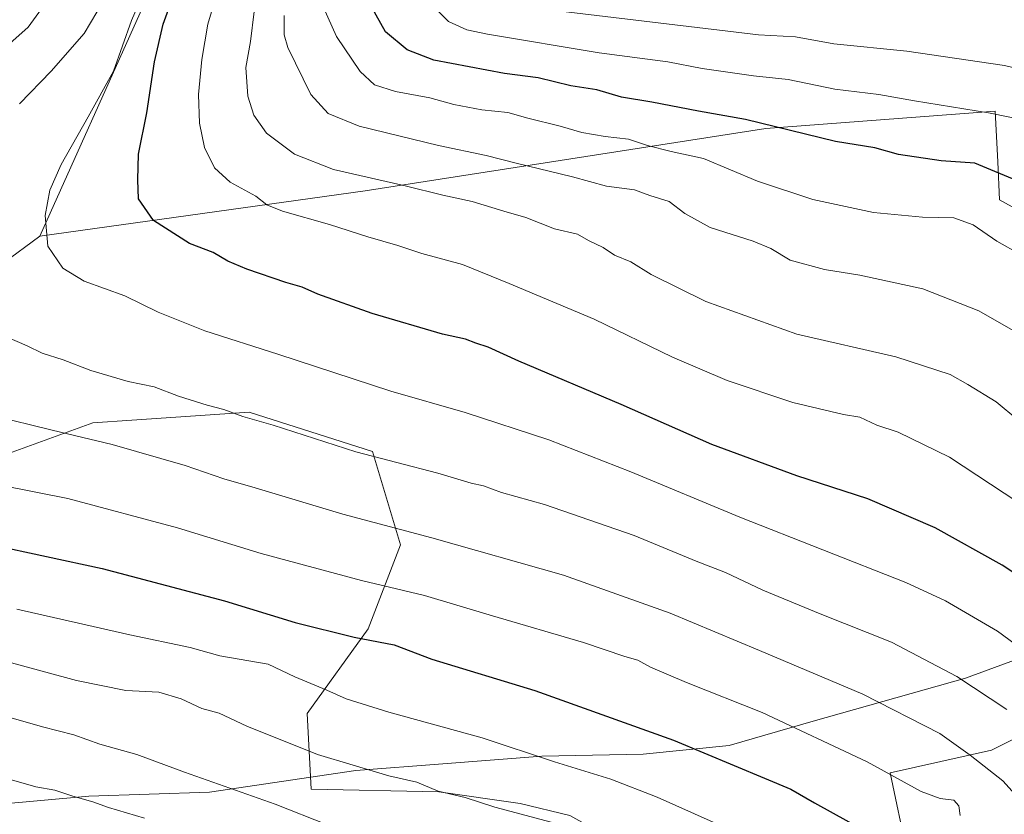
# Model space of a CAD drawing. Units: metres. Extents: x 617208 to 620646, y 4757195 to 4759567.
# Drawn here: x 620250 to 620490, y 4758278 to 4758472 of the extents above; entities that cross this region are included whole.
import ezdxf

# ---------------------------------------------------------------- set-up
doc = ezdxf.new("R2010")
doc.units = ezdxf.units.M
doc.header["$MEASUREMENT"] = 0
for name, color, linetype, lineweight in [('Arbolado forestal CxS', 92, 'Continuous', 0), ('Curva de nivel maestra', 30, 'Continuous', 30), ('Curva de nivel normal', 30, 'Continuous', 0), ('Entidad de ámbito territorial', 7, 'Continuous', 0), ('Entidad de ámbito territorial CxS', 92, 'Continuous', 0), ('Matorral CxS', 135, 'Continuous', 0)]:
    doc.layers.add(name, color=color, linetype=linetype, lineweight=lineweight)

# ---------------------------------------------------------------- blocks, each defined once
blk = doc.blocks.new('*U7')
at = {"layer": 'Arbolado forestal CxS', "color": 92, "linetype": 'Continuous', "lineweight": 0}
blk.add_polyline3d([(620240.4643000001, 4758363.3255, 867.9864999999991), (620268.2412999999, 4758373.379100001, 863.327099999995), (620277.7251000004, 4758374.033299999, 862.2526999999973), (620306.3213000001, 4758376.005700001, 859.0837000000029), (620336.3661000002, 4758366.410300001, 858.9977000000072), (620343.1397000002, 4758343.669299999, 865.626099999994), (620335.2550999997, 4758323.192500001, 873.2440999999964), (620320.3827000001, 4758302.583699999, 881.5997999999963), (620321.3573000003, 4758284.1797, 887.2458999999944), (620352.5081000002, 4758283.498299999, 884.4557999999961), (620372.2600999996, 4758280.6961, 883.7197000000016), (620384.3879000006, 4758277.7499, 883.6346999999952), (620404.2917, 4758266.6917, 884.5206000000036), (620445.1124999998, 4758258.5703, 880.7137999999978), (620402.1831, 4758243.1479, 891.4875999999931), (620361.6778999995, 4758234.123299999, 899.812300000005), (620347.1259000005, 4758230.672700001, 900.501099999994), (620312.7751000002, 4758232.562899999, 902.0724000000046), (620272.2578999996, 4758224.1735, 905.3269), (620233.0358999996, 4758214.537900001, 913.7013000000006)], dxfattribs=at)
blk = doc.blocks.new('*U8')
at = {"layer": 'Matorral CxS', "color": 135, "linetype": 'Continuous', "lineweight": 0}
blk.add_polyline3d([(620233.0358999996, 4758214.537900001, 913.7013000000006), (620272.2578999996, 4758224.1735, 905.3269), (620312.7751000002, 4758232.562899999, 902.0724000000046), (620347.1259000005, 4758230.672700001, 900.501099999994), (620361.6778999995, 4758234.123299999, 899.812300000005), (620402.1831, 4758243.1479, 891.4875999999931), (620445.1124999998, 4758258.5703, 880.7137999999978), (620466.5356999999, 4758268.505100001, 874.3944999999949), (620462.3620999996, 4758288.118100001, 869.4021999999969), (620487.0440999996, 4758293.6667, 863.2320000000036), (620513.4912999999, 4758306.872500001, 853.648199999996)], dxfattribs=at)

msp = doc.modelspace()

# ---------------------------------------------------------------- linework, layer by layer
at = {"layer": 'Arbolado forestal CxS', "color": 92, "linetype": 'Continuous', "lineweight": 0}
msp.add_polyline3d([(620627.2901999997, 4758315.9321, 819.0543999999937), (620627.2575000003, 4758315.8871, 819.0681000000042), (620540.6363000004, 4758351.2169, 834.2483999999968), (620547.0749000004, 4758381.195900001, 825.3407000000007), (620517.9156999999, 4758411.7711, 826.4752000000008), (620489.0241, 4758427.740499999, 826.1095999999961), (620488.5793000003, 4758437.036900001, 823.3120000000055), (620487.9914999995, 4758449.319499999, 818.780700000003), (620432.1476999996, 4758445.085899999, 824.9198999999935), (620334.5625, 4758429.9003, 840.5532999999997), (620255.3293000003, 4758418.872300001, 855.5657999999967), (620279.7465000004, 4758473.3299, 855.1022999999988), (620298.5396999996, 4758522.599500001, 854.8956999999937), (620321.9353, 4758598.0001, 839.2165999999999), (620344.4584999997, 4758651.786699999, 813.1441000000051), (620359.7203000003, 4758685.7435, 791.1918000000006), (620384.7575000003, 4758706.545100001, 781.106899999999), (620415.5811000001, 4758723.6437, 767.5319000000018), (620458.5330999997, 4758737.7971, 756.1785999999993), (620539.1533000004, 4758742.498299999, 747.2363000000041), (620619.3855, 4758763.4803, 733.2495000000055), (620619.4165000003, 4758763.487299999, 733.2439000000013)], close=True, dxfattribs=at)
for points in [[(620619.4165000003, 4758763.487299999, 733.2439000000013), (620619.3855, 4758763.4803, 733.2495000000055), (620539.1533000004, 4758742.498299999, 747.2363000000041), (620458.5330999997, 4758737.7971, 756.1785999999993), (620415.5811000001, 4758723.6437, 767.5319000000018), (620384.7575000003, 4758706.545100001, 781.106899999999), (620359.7203000003, 4758685.7435, 791.1918000000006), (620344.4584999997, 4758651.786699999, 813.1441000000051), (620321.9353, 4758598.0001, 839.2165999999999), (620298.5396999996, 4758522.599500001, 854.8956999999937), (620279.7465000004, 4758473.3299, 855.1022999999988), (620255.3293000003, 4758418.872300001, 855.5657999999967)], [(620279.7465000004, 4758473.3299, 855.1022999999988), (620255.3293000003, 4758418.872300001, 855.5657999999967), (620210.1867000004, 4758385.6207, 865.2295000000014)], [(620540.6363000004, 4758351.2169, 834.2483999999968), (620547.0749000004, 4758381.195900001, 825.3407000000007), (620517.9156999999, 4758411.7711, 826.4752000000008), (620489.0241, 4758427.740499999, 826.1095999999961), (620488.5793000003, 4758437.036900001, 823.3120000000055), (620487.9914999995, 4758449.319499999, 818.780700000003), (620432.1476999996, 4758445.085899999, 824.9198999999935), (620334.5625, 4758429.9003, 840.5532999999997), (620255.3293000003, 4758418.872300001, 855.5657999999967)], [(619865.1995000001, 4758346.696900001, 849.8444000000019), (619904.3598999997, 4758325.204500001, 856.0889000000025), (619925.2999, 4758326.8715, 854.842300000004), (619979.0242999997, 4758308.195699999, 868.0442000000039), (620038.2440999999, 4758301.6931, 878.1910000000062), (620089.5132999998, 4758312.826500001, 879.9134000000049), (620150.0197000002, 4758340.015699999, 877.5029000000068), (620210.1867000004, 4758385.6207, 865.2295000000014), (620255.3293000003, 4758418.872300001, 855.5657999999967)], [(620445.1124999998, 4758258.5703, 880.7137999999978), (620404.2917, 4758266.6917, 884.5206000000036), (620384.3879000006, 4758277.7499, 883.6346999999952), (620372.2600999996, 4758280.6961, 883.7197000000016), (620352.5081000002, 4758283.498299999, 884.4557999999961), (620321.3573000003, 4758284.1797, 887.2458999999944), (620320.3827000001, 4758302.583699999, 881.5997999999963), (620335.2550999997, 4758323.192500001, 873.2440999999964), (620343.1397000002, 4758343.669299999, 865.626099999994), (620336.3661000002, 4758366.410300001, 858.9977000000072), (620306.3213000001, 4758376.005700001, 859.0837000000029), (620277.7251000004, 4758374.033299999, 862.2526999999973), (620268.2412999999, 4758373.379100001, 863.327099999995), (620240.4643000001, 4758363.3255, 867.9864999999991)]]:
    msp.add_polyline3d(points, dxfattribs=at)
at = {"layer": 'Curva de nivel maestra', "color": 30, "linetype": 'Continuous', "lineweight": 30, "flags": 128}
for points, elevation in [([(620503.5199999996, 4758329.540100001), (620489.6500000004, 4758338.7601), (620473.3700000001, 4758347.850099999), (620456.9500000002, 4758354.870100001), (620439.6699999999, 4758360.4901), (620418.9500000002, 4758368.120100001), (620396.9199999999, 4758377.890100001), (620371.9400000004, 4758388.440099999), (620364.4800000006, 4758391.8201), (620361.5099999999, 4758392.790100001), (620358.9900000002, 4758393.7601), (620353.3899999997, 4758395.0001), (620336.2199999997, 4758400.0701), (620323.04, 4758404.770099999), (620319.2100000001, 4758406.5001), (620315.2199999997, 4758407.630100001), (620305.7199999997, 4758410.8301), (620301.1299999999, 4758412.800100001), (620297.54, 4758414.880100001), (620291.79, 4758417.130100001), (620283.0199999996, 4758422.700099999), (620279.3799999999, 4758427.9901), (620279.1900000004, 4758432.610099999), (620279.3600000005, 4758438.880100001), (620281.3700000001, 4758448.9801), (620283.2800000003, 4758461.340100001), (620285.3399999999, 4758470.5801), (620288.3300000001, 4758478.940099999)], 850), ([(620494.1500000004, 4758432.040100001), (620482.9699999997, 4758436.640100001), (620474.8200000003, 4758437.2401), (620464.4199999999, 4758438.8201), (620458.6699999999, 4758440.380100001), (620449.0499999998, 4758441.9801), (620427.2000000002, 4758447.350099999), (620415.7199999997, 4758449.380100001), (620404.3300000001, 4758451.5101), (620397, 4758452.720100001), (620391, 4758454.5801), (620384.5899999999, 4758455.540100001), (620376.6600000003, 4758457.460100001), (620368.5, 4758458.540100001), (620351.2599999999, 4758461.8101), (620344.75, 4758464.2601), (620339.5099999999, 4758468.700099999), (620336.0999999996, 4758474.7501)], 825), ([(620243.3300000001, 4758343.770099999), (620270.5, 4758337.880100001), (620300.3099999996, 4758330.0601), (620317.5, 4758324.780099999), (620331.9000000004, 4758321.1801), (620341.5999999996, 4758319.3301), (620350.8099999996, 4758315.8201), (620375.8399999999, 4758308.1801), (620409.6100000005, 4758296.120100001), (620431.7599999999, 4758286.860099999), (620438.2199999997, 4758284.170100001), (620443.9699999997, 4758280.8201), (620459.9299999997, 4758271.960100001)], 875)]:
    msp.add_lwpolyline(points, dxfattribs=dict(at, elevation=elevation))
at = {"layer": 'Curva de nivel normal', "color": 30, "linetype": 'Continuous', "lineweight": 0, "flags": 128}
for points, elevation in [([(620502.9400000004, 4758311.99), (620488.5, 4758322.66), (620475.8799999999, 4758330.060000001), (620466.2300000006, 4758334.539999999), (620425.75, 4758350.460000001), (620399.2400000002, 4758361.51), (620379.2599999999, 4758369.26), (620358.9000000004, 4758375.91), (620340.7800000003, 4758381.119999999), (620313.2400000002, 4758390.140000001), (620295.54, 4758395.800000001), (620284.1299999999, 4758400.369999999), (620275.9900000002, 4758404.350000001), (620266.1500000004, 4758407.890000001), (620260.9000000004, 4758411.119999999), (620257.3099999996, 4758416.49), (620256.5999999996, 4758423.949999999), (620257.7599999999, 4758430.08), (620260.4900000002, 4758436.380000001), (620267.0999999996, 4758448), (620273.2800000003, 4758459.07), (620277.6500000004, 4758471.430000001), (620281.4800000006, 4758480.279999999)], 855), ([(620496.7999999998, 4758351.880000001), (620476.8600000005, 4758365.08), (620464.3700000001, 4758371.15), (620459.1500000004, 4758372.880000001), (620455.04, 4758374.75), (620451, 4758375.480000001), (620438.6699999999, 4758378.4), (620422.6699999999, 4758383.699999999), (620409.3600000005, 4758389.41), (620390.3399999999, 4758398.689999999), (620369.6399999997, 4758407.350000001), (620358.2100000001, 4758411.949999999), (620348.3399999999, 4758414.680000001), (620342.5099999999, 4758416.600000001), (620335.1600000003, 4758418.699999999), (620325.8899999997, 4758421.710000001), (620314.3799999999, 4758424.99), (620310.5800000001, 4758426.539999999), (620307.9000000004, 4758428.640000001), (620301.6699999999, 4758432.01), (620297.8600000005, 4758435.51), (620295.4199999999, 4758440.470000001), (620294.1900000004, 4758446.460000001), (620293.9400000004, 4758453.439999999), (620294.7699999996, 4758461.930000001), (620296.2199999997, 4758470.539999999), (620298.8099999996, 4758479.310000001)], 845), ([(620255.7300000006, 4758474.279999999), (620252.5199999996, 4758469.800000001), (620242.0899999999, 4758460.67)], 865), ([(620250.3799999999, 4758451.140000001), (620258.1100000005, 4758459.08), (620266.1200000001, 4758468.310000001), (620270.7300000006, 4758476.08)], 860), ([(620499.8600000005, 4758411.180000001), (620488.4000000004, 4758417.67), (620482.5700000003, 4758421.619999999), (620477.8600000005, 4758423.359999999), (620470.2300000006, 4758423.529999999), (620458.3300000001, 4758424.680000001), (620443.5800000001, 4758427.83), (620430.0800000001, 4758432.32), (620416.9699999997, 4758437.800000001), (620409.0999999996, 4758439.5), (620403.3300000001, 4758440.960000001), (620398.6699999999, 4758442.560000001), (620393, 4758443.15), (620387.3300000001, 4758444.15), (620382, 4758445.720000001), (620374.1500000004, 4758447.67), (620369.25, 4758449.029999999), (620362.9199999999, 4758449.689999999), (620356.1200000001, 4758450.99), (620350.2999999998, 4758452.600000001), (620341.9500000002, 4758454.15), (620336.8200000003, 4758455.789999999), (620333.3499999996, 4758459.02), (620327.5800000001, 4758467.58), (620324.4299999997, 4758474.59)], 830), ([(620496.3300000001, 4758446.869999999), (620486.3300000001, 4758448.960000001), (620468.3300000001, 4758451.9), (620459.6699999999, 4758453.430000001), (620448.8799999999, 4758454.680000001), (620437.5199999996, 4758457.029999999), (620429.1500000004, 4758457.92), (620416.5800000001, 4758459.779999999), (620408.2800000003, 4758461.369999999), (620391.5, 4758463.58), (620364.3700000001, 4758468.07), (620359.3099999996, 4758469.180000001), (620354.7999999998, 4758471.210000001), (620351.1799999997, 4758474.850000001)], 820), ([(620493.5099999999, 4758374.180000001), (620488.1699999999, 4758378.51), (620481.3399999999, 4758382.710000001), (620477.04, 4758385.180000001), (620463.8099999996, 4758389.52), (620439.6799999997, 4758395.02), (620417.54, 4758402.980000001), (620404.2100000001, 4758409.59), (620399.2300000006, 4758412.66), (620395.25, 4758414.26), (620392.4699999997, 4758416.140000001), (620388.9299999997, 4758417.82), (620386.2400000002, 4758419.380000001), (620380.6699999999, 4758420.66), (620373.7000000002, 4758423.449999999), (620368.3399999999, 4758424.960000001), (620360.6299999999, 4758427.300000001), (620353.4699999997, 4758428.859999999), (620344.25, 4758431.140000001), (620326.8600000005, 4758435.15), (620317.3600000005, 4758438.859999999), (620310.5499999998, 4758444.01), (620307.4199999999, 4758448.34), (620305.9900000002, 4758453.01), (620305.4900000002, 4758460.01), (620306.6299999999, 4758466.34), (620307.5300000003, 4758473.67)], 840), ([(620492.3099999996, 4758395.890000001), (620484.0099999999, 4758400.730000001), (620470.3600000005, 4758406.029999999), (620455.0199999996, 4758409.42), (620446.3700000001, 4758410.74), (620438.0099999999, 4758413.060000001), (620433.3300000001, 4758415.91), (620429, 4758417.699999999), (620418.5199999996, 4758421.029999999), (620412.3899999997, 4758424.380000001), (620408.5599999996, 4758427.34), (620403.8499999996, 4758428.77), (620400.1200000001, 4758430.199999999), (620393.3499999996, 4758431.109999999), (620385, 4758433.310000001), (620371.3300000001, 4758436.640000001), (620363.9900000002, 4758438.58), (620352.3899999997, 4758441), (620333.0999999996, 4758445.720000001), (620325.5, 4758448.74), (620321.3399999999, 4758453.430000001), (620315.7400000002, 4758464.850000001), (620314.8600000005, 4758467.91), (620314.8399999999, 4758472.67)], 835), ([(620378.0199999996, 4758474.230000001), (620430.3499999996, 4758467.939999999), (620439.3300000001, 4758467.470000001), (620448.6799999997, 4758465.74), (620466.4400000004, 4758463.980000001), (620490.2199999997, 4758460.49), (620510.7199999997, 4758455.58), (620528.3499999996, 4758448.789999999), (620543.0899999999, 4758439.890000001), (620556.3399999999, 4758428.100000001), (620567.3499999996, 4758412.02), (620580.5, 4758388.310000001), (620592.4500000002, 4758370.980000001), (620602.2800000003, 4758359.289999999), (620608.3300000001, 4758353.359999999), (620611.3300000001, 4758351.930000001), (620614.6600000003, 4758352.439999999), (620616.2300000006, 4758352.029999999), (620616.7699999996, 4758351.02), (620619.2800000003, 4758343.939999999), (620624.3099999996, 4758337.609999999), (620626.9491999998, 4758335.316099999)], 815), ([(620490.7800000003, 4758303.57), (620478.6200000001, 4758311.619999999), (620462.75, 4758319.960000001), (620445.3700000001, 4758326.84), (620431.4000000004, 4758332.640000001), (620422.2599999999, 4758336.939999999), (620415.1900000004, 4758339.74), (620400.0899999999, 4758345.92), (620378.2000000002, 4758353.539999999), (620367.7100000001, 4758356.470000001), (620363.3399999999, 4758358.02), (620360.3200000003, 4758358.720000001), (620352.2300000006, 4758361.16), (620332.2400000002, 4758366.32), (620312.1200000001, 4758372.850000001), (620304.7599999999, 4758374.970000001), (620300.1399999997, 4758376.689999999), (620296.0499999998, 4758377.699999999), (620289.0999999996, 4758379.930000001), (620283.1799999997, 4758382.180000001), (620276.8399999999, 4758383.51), (620267.7400000002, 4758386.180000001), (620261.04, 4758388.74), (620255.8700000001, 4758390.42), (620252.2800000003, 4758392.210000001), (620247.3700000001, 4758394.32)], 860), ([(620243.7199999997, 4758375.220000001), (620258.3200000003, 4758371.630000001), (620272.9299999997, 4758368.130000001), (620290.7300000006, 4758363.039999999), (620300.0999999996, 4758359.789999999), (620307.7300000006, 4758357.57), (620329.1100000005, 4758351.119999999), (620350.7999999998, 4758345.42), (620382.8099999996, 4758336.26), (620408.7800000003, 4758327.039999999), (620430.54, 4758317.939999999), (620455.7199999997, 4758307.32), (620474.4500000002, 4758297.720000001), (620481.9000000004, 4758292.439999999), (620489.7999999998, 4758286.16), (620495.8700000001, 4758279.550000001)], 865), ([(620246.1900000004, 4758358.16), (620262.1299999999, 4758354.970000001), (620288.8700000001, 4758347.83), (620309.2199999997, 4758341.560000001), (620333.6699999999, 4758335.01), (620349.0199999996, 4758331.359999999), (620365.5700000003, 4758326.369999999), (620387.6900000004, 4758319.890000001), (620397.7599999999, 4758316.470000001), (620400.9299999997, 4758315.550000001), (620403.9900000002, 4758313.9), (620412.8300000001, 4758310.16), (620431.2400000002, 4758302.84), (620456.8200000003, 4758290.810000001), (620469.9199999999, 4758283.600000001), (620474.5300000003, 4758281.869999999), (620477.9000000004, 4758281.51), (620479.1399999997, 4758280.08), (620479.4000000004, 4758277.699999999)], 870), ([(620249.7199999997, 4758327.99), (620277.2800000003, 4758321.74), (620291.9600000001, 4758318.630000001), (620299.1799999997, 4758316.619999999), (620310.9100000003, 4758314.619999999), (620317.4299999997, 4758311.529999999), (620325.2300000006, 4758308.24), (620329.9500000002, 4758306.189999999), (620340.3499999996, 4758302.949999999), (620363.0499999998, 4758296.640000001), (620380.6799999997, 4758290.810000001), (620394.3300000001, 4758286.59), (620405.6699999999, 4758282.220000001), (620419.2599999999, 4758276.08)], 880), ([(620379.8200000003, 4758276.08), (620366.1600000003, 4758279.800000001), (620358.8799999999, 4758282.130000001), (620352.3300000001, 4758283.66), (620347.1600000003, 4758285.83), (620340.3099999996, 4758287.439999999), (620322.9299999997, 4758292.630000001), (620305.7000000002, 4758299.49), (620299.0099999999, 4758302.680000001), (620294.7800000003, 4758303.83), (620289.7599999999, 4758306.140000001), (620284.2999999998, 4758307.76), (620276.2699999996, 4758308.199999999), (620264.2300000006, 4758310.59), (620248.4600000001, 4758314.939999999)], 885), ([(620325.3600000005, 4758275.449999999), (620312.6200000001, 4758280.470000001), (620290.5800000001, 4758288.279999999), (620278.9299999997, 4758292.560000001), (620269.9400000004, 4758295.100000001), (620263.6399999997, 4758297.430000001), (620255.9900000002, 4758299.33), (620247.7999999998, 4758301.720000001)], 890), ([(620280.8200000003, 4758277.100000001), (620272.0700000003, 4758279.680000001), (620268.2699999996, 4758281.08), (620263.3300000001, 4758282.439999999), (620259, 4758283.880000001), (620254.3700000001, 4758284.75), (620247.8700000001, 4758286.560000001)], 895)]:
    msp.add_lwpolyline(points, dxfattribs=dict(at, elevation=elevation))
at = {"layer": 'Entidad de ámbito territorial', "color": 7, "linetype": 'Continuous', "lineweight": 0, "flags": 128}
msp.add_lwpolyline([(620626.1834096937, 4758378.843248863), (620603.290999999, 4758367.414000003), (620582.7239999993, 4758356.452), (620578.9559999984, 4758354.444000003), (620541.6189999983, 4758335.676999998), (620511.0629999985, 4758322.357000003), (620506.8219999997, 4758320.797000002), (620480.7300000007, 4758311.200999999), (620443.6519999988, 4758300.704999999), (620423.1529999988, 4758294.79), (620402.2169999992, 4758292.683000001), (620377.572999999, 4758292.172), (620353.4659999989, 4758290.307), (620332.2609999998, 4758288.667000001), (620296.6309999989, 4758283.406999998), (620267.2919999987, 4758282.441000002), (620244.7029999987, 4758280.436000001)], dxfattribs=at)
at = {"layer": 'Entidad de ámbito territorial CxS', "color": 92, "linetype": 'Continuous', "lineweight": 0, "flags": 128}
msp.add_lwpolyline([(620605.2800009218, 4759567.029982372), (620626.1834096924, 4758378.843248865), (620603.2909999997, 4758367.414000002), (620582.7240000003, 4758356.451999999), (620578.9559999993, 4758354.444000001), (620541.6189999991, 4758335.676999998), (620511.0629999993, 4758322.357000002), (620506.8220000004, 4758320.797000002), (620480.7300000016, 4758311.200999998), (620443.6519999999, 4758300.704999999), (620423.1529999997, 4758294.789999999), (620402.2170000002, 4758292.683), (620377.573, 4758292.171999999), (620353.4659999998, 4758290.306999999), (620332.2610000008, 4758288.667), (620296.6309999997, 4758283.406999999), (620267.2919999994, 4758282.441000001), (620244.7029999995, 4758280.436000001)], dxfattribs=at)
at = {"layer": 'Matorral CxS', "color": 135, "linetype": 'Continuous', "lineweight": 0}
for points in [[(620210.1867000004, 4758385.6207, 865.2295000000014), (620255.3293000003, 4758418.872300001, 855.5657999999967), (620334.5625, 4758429.9003, 840.5532999999997), (620432.1476999996, 4758445.085899999, 824.9198999999935), (620487.9914999995, 4758449.319499999, 818.780700000003), (620488.5793000003, 4758437.036900001, 823.3120000000055), (620489.0241, 4758427.740499999, 826.1095999999961), (620517.9156999999, 4758411.7711, 826.4752000000008)], [(620540.6363000004, 4758351.2169, 834.2483999999968), (620547.0749000004, 4758381.195900001, 825.3407000000007), (620517.9156999999, 4758411.7711, 826.4752000000008), (620489.0241, 4758427.740499999, 826.1095999999961), (620488.5793000003, 4758437.036900001, 823.3120000000055), (620487.9914999995, 4758449.319499999, 818.780700000003), (620432.1476999996, 4758445.085899999, 824.9198999999935), (620334.5625, 4758429.9003, 840.5532999999997), (620255.3293000003, 4758418.872300001, 855.5657999999967)], [(619865.1995000001, 4758346.696900001, 849.8444000000019), (619904.3598999997, 4758325.204500001, 856.0889000000025), (619925.2999, 4758326.8715, 854.842300000004), (619979.0242999997, 4758308.195699999, 868.0442000000039), (620038.2440999999, 4758301.6931, 878.1910000000062), (620089.5132999998, 4758312.826500001, 879.9134000000049), (620150.0197000002, 4758340.015699999, 877.5029000000068), (620210.1867000004, 4758385.6207, 865.2295000000014), (620255.3293000003, 4758418.872300001, 855.5657999999967)], [(620513.4912999999, 4758306.872500001, 853.648199999996), (620487.0440999996, 4758293.6667, 863.2320000000036), (620462.3620999996, 4758288.118100001, 869.4021999999969), (620466.5356999999, 4758268.505100001, 874.3944999999949), (620445.1124999998, 4758258.5703, 880.7137999999978), (620404.2917, 4758266.6917, 884.5206000000036), (620384.3879000006, 4758277.7499, 883.6346999999952), (620372.2600999996, 4758280.6961, 883.7197000000016), (620352.5081000002, 4758283.498299999, 884.4557999999961), (620321.3573000003, 4758284.1797, 887.2458999999944), (620320.3827000001, 4758302.583699999, 881.5997999999963), (620335.2550999997, 4758323.192500001, 873.2440999999964), (620343.1397000002, 4758343.669299999, 865.626099999994), (620336.3661000002, 4758366.410300001, 858.9977000000072), (620306.3213000001, 4758376.005700001, 859.0837000000029), (620277.7251000004, 4758374.033299999, 862.2526999999973), (620268.2412999999, 4758373.379100001, 863.327099999995), (620240.4643000001, 4758363.3255, 867.9864999999991)], [(620445.1124999998, 4758258.5703, 880.7137999999978), (620404.2917, 4758266.6917, 884.5206000000036), (620384.3879000006, 4758277.7499, 883.6346999999952), (620372.2600999996, 4758280.6961, 883.7197000000016), (620352.5081000002, 4758283.498299999, 884.4557999999961), (620321.3573000003, 4758284.1797, 887.2458999999944), (620320.3827000001, 4758302.583699999, 881.5997999999963), (620335.2550999997, 4758323.192500001, 873.2440999999964), (620343.1397000002, 4758343.669299999, 865.626099999994), (620336.3661000002, 4758366.410300001, 858.9977000000072), (620306.3213000001, 4758376.005700001, 859.0837000000029), (620277.7251000004, 4758374.033299999, 862.2526999999973), (620268.2412999999, 4758373.379100001, 863.327099999995), (620240.4643000001, 4758363.3255, 867.9864999999991)], [(620540.6363000004, 4758351.2169, 834.2483999999968), (620509.2238999996, 4758331.565300001, 847.6468000000023), (620513.4912999999, 4758306.872500001, 853.648199999996), (620487.0440999996, 4758293.6667, 863.2320000000036), (620462.3620999996, 4758288.118100001, 869.4021999999969), (620466.5356999999, 4758268.505100001, 874.3944999999949), (620445.1124999998, 4758258.5703, 880.7137999999978)]]:
    msp.add_polyline3d(points, dxfattribs=at)

# ---------------------------------------------------------------- block references
at = {"layer": 'Arbolado forestal CxS', "color": 92, "linetype": 'Continuous', "lineweight": 0}
msp.add_blockref('*U7', (0, 0), dxfattribs=at)
at = {"layer": 'Matorral CxS', "color": 135, "linetype": 'Continuous', "lineweight": 0}
msp.add_blockref('*U8', (0, 0), dxfattribs=at)

doc.saveas('drawing.dxf')
